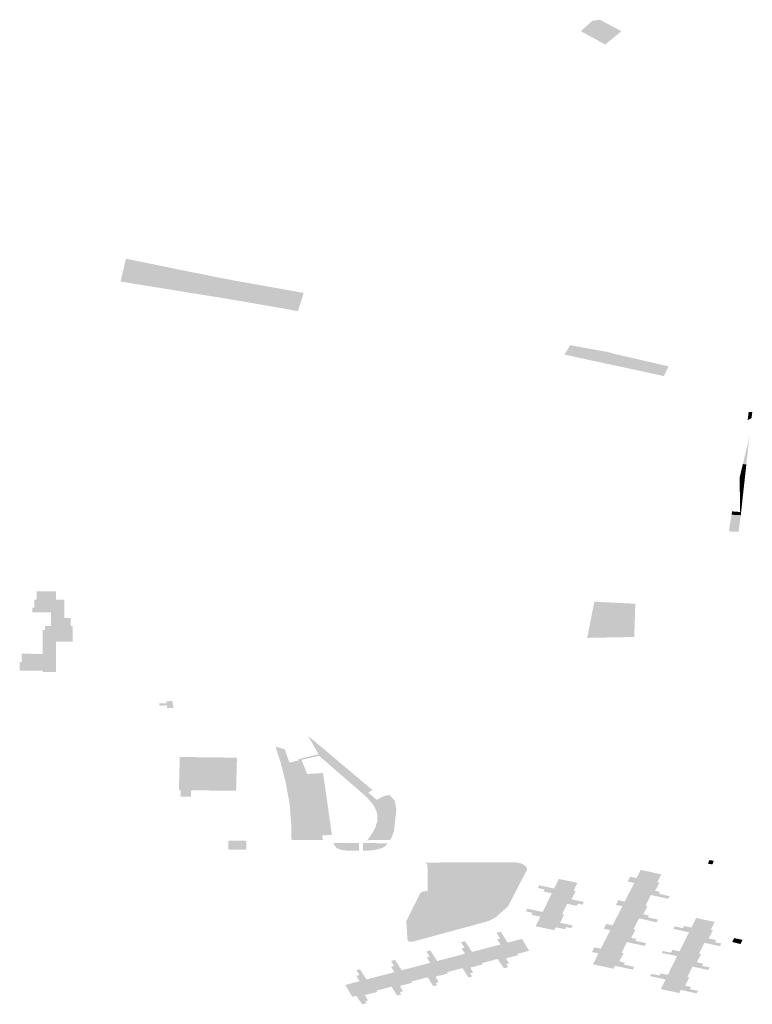
# Model space of a CAD drawing. Units: inches. Extents: x 15.925 to 16.72, y 49.117 to 49.376.
# Drawn here: x 16.686 to 16.692, y 49.208 to 49.216 of the extents above; entities that cross this region are included whole.
import ezdxf

# ---------------------------------------------------------------- set-up
doc = ezdxf.new("R2010")
doc.units = ezdxf.units.IN
doc.header["$MEASUREMENT"] = 0

msp = doc.modelspace()

# ---------------------------------------------------------------- hatches: boundary and pattern name
for points in [[(16.6905668, 49.2158915), (16.6906577, 49.215974), (16.6907165, 49.2159825), (16.6908869, 49.2158917), (16.6908401, 49.2158534), (16.6908228, 49.2158626), (16.6908481, 49.2158834), (16.6907977, 49.2159098), (16.6907723, 49.215889), (16.6907414, 49.2159051), (16.6906942, 49.2158664), (16.6907902, 49.2158124), (16.6907592, 49.215787), (16.6905668, 49.2158915)], [(16.6907414, 49.2159051), (16.6907723, 49.215889), (16.6907977, 49.2159098), (16.6908481, 49.2158834), (16.6908228, 49.2158626), (16.6908401, 49.2158534), (16.6907902, 49.2158124), (16.6906942, 49.2158664), (16.6907414, 49.2159051)], [(16.6883818, 49.2138283), (16.6883356, 49.2136845), (16.6881333, 49.2137209), (16.6877568, 49.2137853), (16.6869379, 49.2139178), (16.6869797, 49.2140979), (16.6874758, 49.2139963), (16.6878243, 49.2139274), (16.6883818, 49.2138283)], [(16.6904382, 49.2133414), (16.6904821, 49.213416), (16.6907766, 49.2133624), (16.6908181, 49.2133507), (16.691259, 49.2132487), (16.6912216, 49.2131724), (16.6904382, 49.2133414)], [(16.6918897, 49.212889), (16.6919188, 49.2128879), (16.6919122, 49.212839), (16.6918824, 49.2128255), (16.6918897, 49.212889)], [(16.691872, 49.2124766), (16.6918444, 49.2124781), (16.6918888, 49.2126621), (16.6918993, 49.2127249), (16.691872, 49.2124766)], [(16.691834, 49.2124353), (16.6918405, 49.212462), (16.6918444, 49.2124781), (16.691872, 49.2124766), (16.6918632, 49.2123959), (16.691825, 49.212398), (16.691834, 49.2124353)], [(16.6918632, 49.2123959), (16.6918543, 49.2123152), (16.6918195, 49.2123171), (16.6918186, 49.2123714), (16.691825, 49.212398), (16.6918632, 49.2123959)], [(16.6918543, 49.2123152), (16.6918454, 49.2122345), (16.6918209, 49.2122358), (16.6918195, 49.2123171), (16.6918543, 49.2123152)], [(16.6918454, 49.2122345), (16.6918365, 49.2121537), (16.6918223, 49.2121545), (16.6918209, 49.2122358), (16.6918454, 49.2122345)], [(16.6918308, 49.2120999), (16.6918279, 49.2120753), (16.6917552, 49.2120791), (16.6917595, 49.2121055), (16.6918232, 49.2121005), (16.6918223, 49.2121545), (16.6918365, 49.2121537), (16.6918308, 49.2120999)], [(16.6918106, 49.211944), (16.691734, 49.2119476), (16.6917552, 49.2120791), (16.6918279, 49.2120753), (16.6918106, 49.211944)], [(16.6864273, 49.2114753), (16.6864289, 49.2114102), (16.6864947, 49.2114101), (16.6864942, 49.211266), (16.6863901, 49.2112663), (16.6863902, 49.2113097), (16.686242, 49.2113099), (16.6862421, 49.2113458), (16.6862582, 49.2113457), (16.6862588, 49.2114093), (16.6862589, 49.2114105), (16.6862753, 49.2114104), (16.6862754, 49.2114412), (16.6862754, 49.2114751), (16.6864273, 49.2114753)], [(16.6909964, 49.2113769), (16.6909881, 49.2111151), (16.6906173, 49.211108), (16.6906733, 49.2113935), (16.6909964, 49.2113769)], [(16.6863406, 49.2112016), (16.6863901, 49.2112016), (16.6863901, 49.2112312), (16.6863901, 49.2112663), (16.6864942, 49.211266), (16.6865437, 49.211266), (16.6865436, 49.2112013), (16.6865601, 49.2112012), (16.6865597, 49.211079), (16.686428, 49.2110792), (16.6864279, 49.2110359), (16.6863237, 49.2110333), (16.6863241, 49.2111693), (16.6863405, 49.2111693), (16.6863406, 49.2112016)], [(16.6864279, 49.2110359), (16.6864272, 49.2108382), (16.6863231, 49.2108383), (16.6863232, 49.2108491), (16.6861421, 49.210849), (16.6861422, 49.2109176), (16.6861586, 49.2109175), (16.6861587, 49.2109498), (16.6861588, 49.2109822), (16.6863235, 49.2109821), (16.6863237, 49.2110333), (16.6864279, 49.2110359)], [(16.6873018, 49.2105758), (16.6872451, 49.2105732), (16.687242, 49.2105915), (16.6872991, 49.2105931), (16.6872972, 49.2106074), (16.6873449, 49.2106113), (16.6873552, 49.2105563), (16.6873053, 49.2105527), (16.6873018, 49.2105758)], [(16.6889168, 49.2098658), (16.6889566, 49.2098312), (16.6890121, 49.2098593), (16.6890245, 49.2098633), (16.689057, 49.2098695), (16.6890975, 49.2098271), (16.6891124, 49.2097594), (16.689093, 49.2095804), (16.6890665, 49.2095157), (16.6888833, 49.2095126), (16.6889071, 49.2095449), (16.6889288, 49.2095802), (16.6889472, 49.2096148), (16.6889617, 49.209663), (16.6889621, 49.2096969), (16.6889598, 49.2097283), (16.6889501, 49.2097539), (16.6889324, 49.2097878), (16.6889092, 49.2098159), (16.688878, 49.2098533), (16.6885025, 49.2101781), (16.6883647, 49.2101468), (16.6883451, 49.2101425), (16.68834, 49.2101518), (16.68842, 49.2101716), (16.6884996, 49.2101899), (16.6884149, 49.2103363), (16.688924, 49.2099082), (16.6888895, 49.2098874), (16.6889168, 49.2098658)], [(16.6882391, 49.2099691), (16.6881961, 49.2101376), (16.6881584, 49.2102514), (16.6882331, 49.2102281), (16.6882682, 49.210125), (16.6883451, 49.2101425), (16.6883647, 49.2101468), (16.6884079, 49.2100347), (16.6882803, 49.2100269), (16.6883497, 49.2095397), (16.688527, 49.2095504), (16.6885331, 49.2095142), (16.6882855, 49.2095136), (16.6882839, 49.2096244), (16.6882706, 49.2098012), (16.6882391, 49.2099691)], [(16.6878552, 49.2101634), (16.6878483, 49.2099023), (16.6874946, 49.209906), (16.687492, 49.2098564), (16.6874096, 49.2098573), (16.6874121, 49.2099069), (16.6873975, 49.2099077), (16.6874043, 49.210169), (16.6878552, 49.2101634)], [(16.6884079, 49.2100347), (16.6885344, 49.2100425), (16.6886037, 49.2095551), (16.688527, 49.2095504), (16.6883497, 49.2095397), (16.6882803, 49.2100269), (16.6884079, 49.2100347)], [(16.6878102, 49.2095078), (16.6879288, 49.2095081), (16.6879289, 49.2094389), (16.6878103, 49.2094384), (16.6877862, 49.2094384), (16.6877862, 49.2095079), (16.6878102, 49.2095078)], [(16.6886246, 49.2094711), (16.6886166, 49.2094904), (16.6888172, 49.2094902), (16.688818, 49.2094304), (16.6887256, 49.2094299), (16.6887006, 49.2094336), (16.68868, 49.2094361), (16.6886605, 49.2094424), (16.6886369, 49.2094548), (16.6886246, 49.2094711)], [(16.6889359, 49.2094346), (16.6888973, 49.2094308), (16.6888501, 49.2094306), (16.6888495, 49.2094896), (16.6890434, 49.2094889), (16.6890301, 49.209472), (16.6890156, 49.2094596), (16.6890003, 49.2094516), (16.6889737, 49.2094429), (16.6889359, 49.2094346)], [(16.6916154, 49.2093488), (16.6916034, 49.209322), (16.69157, 49.2093271), (16.6915781, 49.2093533), (16.6915968, 49.2093536), (16.6916154, 49.2093488)], [(16.6897436, 49.2092689), (16.6897436, 49.2092442), (16.689911, 49.2092441), (16.6899116, 49.2091117), (16.6894297, 49.2091116), (16.6894287, 49.2092442), (16.6896167, 49.2092442), (16.6896168, 49.2092689), (16.6897436, 49.2092689)], [(16.6911698, 49.2091815), (16.6911856, 49.209178), (16.6911527, 49.2091132), (16.6911918, 49.209105), (16.691184, 49.2090895), (16.6912673, 49.2090714), (16.6912566, 49.2090508), (16.6911188, 49.2090807), (16.6911068, 49.2090569), (16.6909453, 49.2090925), (16.6909877, 49.2091761), (16.6909825, 49.2091771), (16.6909363, 49.2091862), (16.6909559, 49.2092245), (16.6910015, 49.2092146), (16.6910067, 49.2092134), (16.6910389, 49.209279), (16.6912012, 49.2092431), (16.6911698, 49.2091815)], [(16.6904484, 49.2089893), (16.6903022, 49.2090206), (16.6903383, 49.2090942), (16.6903329, 49.2090951), (16.6902729, 49.2091078), (16.6902809, 49.2091241), (16.6902273, 49.2091354), (16.6902373, 49.2091569), (16.6903515, 49.2091329), (16.6903566, 49.2091318), (16.6903936, 49.2092071), (16.6905398, 49.209176), (16.6905095, 49.2091143), (16.6905253, 49.2091109), (16.6904934, 49.2090459), (16.6905907, 49.2090257), (16.6905804, 49.2090043), (16.6905444, 49.2090118), (16.690536, 49.2089947), (16.6904589, 49.2090109), (16.6904484, 49.2089893)], [(16.6908429, 49.2090018), (16.6908619, 49.2090393), (16.6909081, 49.2090303), (16.6909132, 49.2090293), (16.6909453, 49.2090925), (16.6911068, 49.2090569), (16.6910764, 49.2089972), (16.6910921, 49.2089938), (16.6910592, 49.208929), (16.6911036, 49.2089194), (16.6910957, 49.208904), (16.691157, 49.2088907), (16.6911765, 49.2088865), (16.6911647, 49.2088655), (16.6911452, 49.2088698), (16.6910251, 49.2088959), (16.6910124, 49.208871), (16.690851, 49.2089065), (16.6908942, 49.2089918), (16.690889, 49.2089928), (16.6908429, 49.2090018)], [(16.6902662, 49.208947), (16.6903022, 49.2090206), (16.6904484, 49.2089893), (16.6904189, 49.2089294), (16.6904347, 49.2089262), (16.6904028, 49.2088611), (16.6905014, 49.2088406), (16.6904911, 49.2088191), (16.6904512, 49.2088275), (16.6904428, 49.2088104), (16.6903683, 49.208826), (16.6903569, 49.2088028), (16.6902098, 49.2088341), (16.6902477, 49.2089093), (16.6902424, 49.2089102), (16.6901783, 49.2089236), (16.6901863, 49.2089399), (16.6901339, 49.2089515), (16.690145, 49.2089722), (16.6902608, 49.2089479), (16.6902662, 49.208947)], [(16.6907667, 49.2088516), (16.6908129, 49.2088426), (16.6908181, 49.2088416), (16.690851, 49.2089065), (16.6910124, 49.208871), (16.6909813, 49.2088096), (16.6909969, 49.2088061), (16.690964, 49.2087413), (16.6910056, 49.2087342), (16.690998, 49.2087192), (16.6910587, 49.208706), (16.6910804, 49.2087013), (16.6910711, 49.2086787), (16.6910494, 49.2086834), (16.6909304, 49.2087092), (16.6909181, 49.208685), (16.6907566, 49.2087205), (16.6907991, 49.2088042), (16.6907939, 49.2088052), (16.6907475, 49.2088137), (16.6907667, 49.2088516)], [(16.6916648, 49.208677), (16.6916426, 49.2086818), (16.6915408, 49.2087036), (16.691529, 49.2086797), (16.6913827, 49.2087112), (16.6914203, 49.2087863), (16.691415, 49.2087874), (16.6912966, 49.2088128), (16.6913065, 49.2088333), (16.6913717, 49.2088194), (16.6913804, 49.2088364), (16.691439, 49.2088239), (16.6914766, 49.2088991), (16.6916228, 49.208868), (16.691592, 49.2088062), (16.6916077, 49.2088028), (16.6915752, 49.2087379), (16.6916339, 49.2087253), (16.6916253, 49.2087082), (16.691675, 49.2086976), (16.6916648, 49.208677)], [(16.6899333, 49.2086902), (16.6899311, 49.208694), (16.689908, 49.208732), (16.6899309, 49.208738), (16.6899011, 49.2087822), (16.6899341, 49.208791), (16.6899877, 49.2087088), (16.6899897, 49.2087049), (16.6901023, 49.2087343), (16.690159, 49.2086405), (16.6900669, 49.2086165), (16.6900729, 49.2086064), (16.6899761, 49.2085812), (16.6900003, 49.20854), (16.6899789, 49.2085364), (16.6899943, 49.2085105), (16.689961, 49.2085021), (16.6899106, 49.2085757), (16.6898782, 49.2085673), (16.6898212, 49.2086609), (16.6899333, 49.2086902)], [(16.6918418, 49.2087267), (16.6918261, 49.2086936), (16.6917607, 49.20871), (16.6917753, 49.2087407), (16.6918418, 49.2087267)], [(16.6897187, 49.2084685), (16.6896946, 49.2084635), (16.6897095, 49.2084383), (16.68968, 49.2084308), (16.6896339, 49.2085035), (16.6896003, 49.2084948), (16.6895433, 49.2085884), (16.6896529, 49.208617), (16.6896507, 49.2086208), (16.6896269, 49.2086596), (16.6896498, 49.2086656), (16.6896215, 49.2087075), (16.6896539, 49.2087161), (16.6897065, 49.2086353), (16.6897089, 49.2086316), (16.6898212, 49.2086609), (16.6898782, 49.2085673), (16.6897864, 49.2085434), (16.6897925, 49.2085333), (16.6896957, 49.2085081), (16.6897187, 49.2084685)], [(16.6909875, 49.2085139), (16.6909763, 49.2084918), (16.6909357, 49.2085006), (16.6908356, 49.2085223), (16.6908238, 49.2084992), (16.6906621, 49.2085342), (16.6907057, 49.20862), (16.6907004, 49.2086211), (16.6906544, 49.2086303), (16.6906717, 49.2086672), (16.6907194, 49.2086584), (16.6907245, 49.2086574), (16.6907566, 49.2087205), (16.6909181, 49.208685), (16.6908878, 49.2086253), (16.6909034, 49.2086219), (16.6908705, 49.2085572), (16.6909136, 49.2085478), (16.6909054, 49.2085318), (16.6909468, 49.2085228), (16.6909875, 49.2085139)], [(16.6912779, 49.2086257), (16.691289, 49.2086479), (16.6913399, 49.208637), (16.6913451, 49.2086359), (16.6913827, 49.2087112), (16.691529, 49.2086797), (16.6914981, 49.2086182), (16.6915139, 49.2086148), (16.6914815, 49.20855), (16.6915313, 49.2085393), (16.6915228, 49.2085222), (16.6915567, 49.2085149), (16.6915825, 49.2085098), (16.6915723, 49.2084892), (16.6915469, 49.2084943), (16.6914471, 49.2085157), (16.691436, 49.2084934), (16.6912896, 49.2085249), (16.6913263, 49.2085984), (16.6913212, 49.2085995), (16.6912045, 49.2086234), (16.6912126, 49.2086396), (16.6912779, 49.2086257)], [(16.6889877, 49.2084435), (16.6890973, 49.2084721), (16.6890942, 49.2084756), (16.6890705, 49.2085146), (16.6890948, 49.2085213), (16.6890699, 49.20856), (16.6891017, 49.2085685), (16.6891515, 49.2084906), (16.6891533, 49.2084867), (16.6892654, 49.208516), (16.6893224, 49.2084224), (16.6892306, 49.2083984), (16.6892367, 49.2083884), (16.6891399, 49.2083631), (16.6891645, 49.2083211), (16.6891407, 49.2083135), (16.6891506, 49.2082967), (16.6891174, 49.2082883), (16.6890743, 49.2083576), (16.6890446, 49.2083499), (16.6889877, 49.2084435)], [(16.6894337, 49.2085599), (16.6895433, 49.2085884), (16.6896003, 49.2084948), (16.6895111, 49.2084715), (16.6895171, 49.2084615), (16.6894203, 49.2084363), (16.6894449, 49.2083942), (16.6894232, 49.208385), (16.6894331, 49.2083683), (16.6894038, 49.2083609), (16.6893587, 49.2084318), (16.6893224, 49.2084224), (16.6892654, 49.208516), (16.6893777, 49.2085452), (16.6893759, 49.2085491), (16.6893523, 49.2085882), (16.6893753, 49.2085946), (16.6893482, 49.2086345), (16.6893803, 49.208643), (16.6894313, 49.2085636), (16.6894337, 49.2085599)], [(16.6888679, 49.2082444), (16.6888778, 49.2082276), (16.6888422, 49.2082186), (16.6887967, 49.2082852), (16.688765, 49.2082777), (16.6887091, 49.2083714), (16.6888218, 49.2084002), (16.6888202, 49.2084042), (16.6887966, 49.2084429), (16.688822, 49.2084496), (16.6887962, 49.2084868), (16.6888253, 49.2084946), (16.6888748, 49.2084184), (16.6888776, 49.2084148), (16.6889877, 49.2084435), (16.6890446, 49.2083499), (16.6889553, 49.2083266), (16.6889615, 49.2083166), (16.6888647, 49.2082913), (16.6888889, 49.2082493), (16.6888679, 49.2082444)], [(16.691253, 49.2084514), (16.6912896, 49.2085249), (16.691436, 49.2084934), (16.6914061, 49.2084336), (16.6914217, 49.2084312), (16.6913895, 49.2083654), (16.6914359, 49.2083555), (16.6914273, 49.2083384), (16.6914912, 49.2083241), (16.6914813, 49.2083039), (16.6913552, 49.2083316), (16.6913431, 49.2083073), (16.6911966, 49.2083386), (16.6912343, 49.208414), (16.6911118, 49.2084412), (16.6911234, 49.2084591), (16.6911873, 49.2084454), (16.6911959, 49.2084626), (16.6912472, 49.2084515), (16.691253, 49.2084514)]]:
    msp.add_hatch(color=256).paths.add_polyline_path(points, flags=0)
h = msp.add_hatch(color=256)
h.paths.add_polyline_path([(16.6900013, 49.209007), (16.6899889, 49.2089872), (16.6898971, 49.2089063), (16.6898487, 49.2088795), (16.6898237, 49.2088706), (16.689242, 49.2087127), (16.689209, 49.2087134), (16.6891994, 49.2087334), (16.6891904, 49.2088754), (16.6893013, 49.2090967), (16.6893264, 49.2091099), (16.6893594, 49.209112), (16.6893575, 49.209311), (16.6893501, 49.2093282), (16.6893303, 49.2093366), (16.689428, 49.2093363), (16.6896141, 49.2093392), (16.6897457, 49.2093387), (16.6900433, 49.2093387), (16.6900778, 49.2093338), (16.6901001, 49.2093273), (16.6901188, 49.2093175), (16.6901356, 49.2093028), (16.6901443, 49.2092843), (16.6901406, 49.2092723), (16.6901156, 49.2092296), (16.6900013, 49.209007)], flags=0)
h.paths.add_polyline_path([(16.6896168, 49.2092689), (16.6896167, 49.2092442), (16.6894287, 49.2092442), (16.6894297, 49.2091116), (16.6899116, 49.2091117), (16.689911, 49.2092441), (16.6897436, 49.2092442), (16.6897436, 49.2092689), (16.6896168, 49.2092689)], flags=0)

doc.saveas('drawing.dxf')
